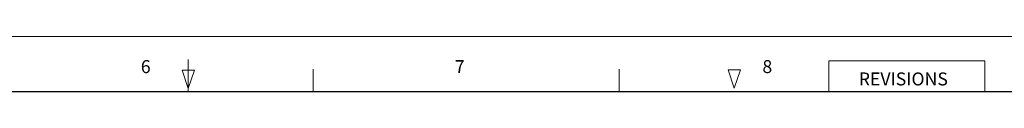
# Model space of a CAD drawing. Units: millimetres. Extents: x 1 to 593, y 1 to 419.
# Drawn here: x 276 to 436, y 410 to 419 of the extents above; entities that cross this region are included whole.
import ezdxf

# ---------------------------------------------------------------- set-up
doc = ezdxf.new("R2010")
doc.units = ezdxf.units.MM
doc.styles.add('SLDTEXTSTYLE0', font='txt')

msp = doc.modelspace()

# ---------------------------------------------------------------- linework, layer by layer
at = {"color": 7, "linetype": 'Continuous', "lineweight": 0}
for p, q in [((1.22518718, 418.72782423), (593.22518718, 418.72782423)), ((303.08447946, 415.00913393), (303.08447946, 409.85616997)), ((323.48806539, 413.41313906), (323.48806539, 409.77172723)), ((373.48806539, 413.41313906), (373.48806539, 409.77172723)), ((407.71934803, 409.77172723), (407.71934803, 414.77172723)), ((407.71934803, 414.77172723), (433.20768171, 414.77172723)), ((407.71934803, 414.77172723), (433.20768171, 414.77172723)), ((407.71934803, 414.77172723), (433.20768171, 414.77172723)), ((407.71934803, 414.77172723), (433.20768171, 414.77172723)), ((407.71934803, 414.77172723), (433.20768171, 414.77172723)), ((407.71934803, 409.77172723), (407.71934803, 414.77172723)), ((407.71934803, 409.77172723), (407.71934803, 414.77172723)), ((407.71934803, 414.77172723), (407.71934803, 409.77172723)), ((433.20768171, 414.77172723), (433.20768171, 409.77172723)), ((433.20768171, 414.77172723), (433.20768171, 409.77172723)), ((433.20768171, 414.77172723), (433.20768171, 409.77172723)), ((433.20768171, 414.77172723), (433.20768171, 409.77172723)), ((433.20768171, 409.77172723), (433.20768171, 414.77172723)), ((304.08447946, 413.24615159), (302.08447946, 413.24615159)), ((302.08447946, 413.24615159), (303.08447946, 410.24615159)), ((303.08447946, 410.24615159), (304.08447946, 413.24615159)), ((393.2785831, 413.28839085), (391.2785831, 413.28839085)), ((391.2785831, 413.28839085), (392.2785831, 410.28839085)), ((392.2785831, 410.28839085), (393.2785831, 413.28839085))]:
    msp.add_line(p, q, dxfattribs=at)
at = {"color": 7, "linetype": 'Continuous', "lineweight": 30}
msp.add_line((23.71934803, 409.77172723), (582.48806539, 409.77172723), dxfattribs=at)

# ---------------------------------------------------------------- texts
at = {"color": 7, "linetype": 'Continuous', "lineweight": 0, "attachment_point": 1, "style": 'SLDTEXTSTYLE0'}
for s, insert, char_height in [('6', (295.34147544, 414.88024683), 2.11666667), ('7', (346.6353524, 414.88024683), 2.11666667), ('8', (396.87416176, 414.88024683), 2.11666667), ('REVISIONS', (412.61048282, 412.86689767), 2.116666667)]:
    msp.add_mtext(s, dxfattribs=dict(at, insert=insert, char_height=char_height))

doc.saveas('drawing.dxf')
